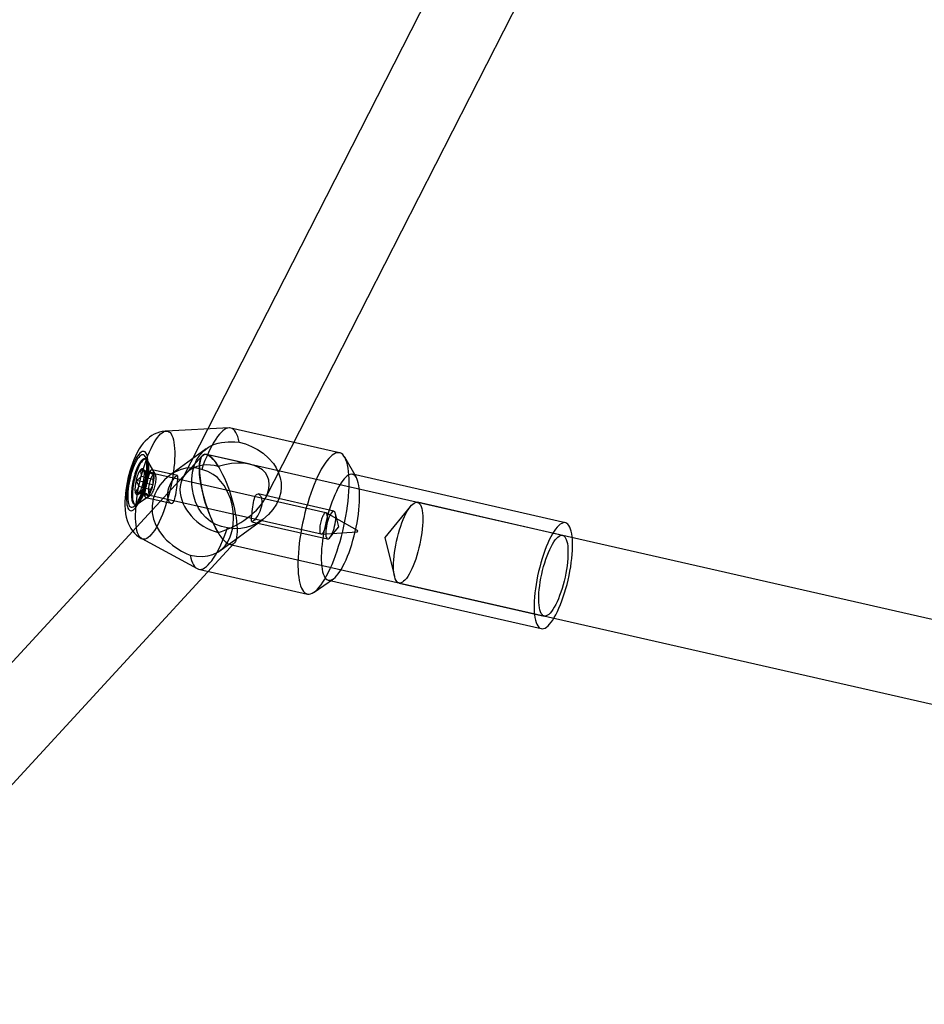
# Model space of a CAD drawing. Units: millimetres. Extents: x 689 to 57536, y 126 to 62449.
# Drawn here: x 23324 to 23499, y 28654 to 28844 of the extents above; entities that cross this region are included whole.
import ezdxf

# ---------------------------------------------------------------- set-up
doc = ezdxf.new("R2010")
doc.units = ezdxf.units.MM

msp = doc.modelspace()

# ---------------------------------------------------------------- linework, layer by layer
at = {"color": 7, "linetype": 'Continuous'}
for p, q in [((23463.974, 28968.948), (23355.151, 28755.587)), ((23371.228, 28751.894), (23473.451, 28952.314)), ((23364.148, 28765.34), (23351.991, 28764.739)), ((23385.508, 28760.524), (23364.462, 28765.313)), ((23358.985, 28759.987), (23102.505, 28481.451)), ((23349.487, 28757.059), (23347.913, 28759.818)), ((23359.739, 28761.315), (23352.656, 28756.145)), ((23358.985, 28759.987), (23355.823, 28756.553)), ((23368.229, 28758.302), (23359.764, 28760.229)), ((23537.823, 28719.708), (23359.764, 28760.229)), ((23388.753, 28755.719), (23386.505, 28759.661)), ((23348.042, 28759.307), (23347.855, 28759.35)), ((23349.904, 28756.326), (23348.363, 28759.03)), ((23348.889, 28756.838), (23347.019, 28757.263)), ((23348.487, 28755.656), (23347.178, 28755.954)), ((23347.874, 28756.889), (23347.619, 28757.337)), ((23349.592, 28756.618), (23347.721, 28757.044)), ((23349.183, 28756.483), (23347.874, 28756.781)), ((23348.487, 28755.656), (23348.889, 28756.838)), ((23348.889, 28756.838), (23349.183, 28756.483)), ((23349.183, 28756.483), (23349.592, 28756.618)), ((23354.153, 28756.122), (23349.291, 28757.228)), ((23349.592, 28756.618), (23349.424, 28755.363)), ((23382.868, 28748.92), (23349.755, 28756.456)), ((23429.163, 28747), (23388.005, 28756.366)), ((23348.025, 28754.755), (23346.154, 28755.181)), ((23348.031, 28753.709), (23346.722, 28754.007)), ((23349.43, 28754.317), (23347.559, 28754.742)), ((23348.025, 28754.755), (23348.487, 28755.656)), ((23348.031, 28753.709), (23348.025, 28754.755)), ((23349.424, 28755.363), (23348.114, 28755.661)), ((23349.43, 28754.317), (23348.968, 28753.416)), ((23349.424, 28755.363), (23349.43, 28754.317)), ((23345.708, 28750.127), (23348.32, 28751.933)), ((23347.863, 28752.454), (23345.992, 28752.88)), ((23346.454, 28750.643), (23349.014, 28752.413)), ((23346.516, 28752.491), (23346.882, 28752.744)), ((23348.566, 28752.234), (23346.695, 28752.66)), ((23348.272, 28752.589), (23346.962, 28752.887)), ((23348.968, 28753.416), (23347.658, 28753.714)), ((23347.863, 28752.454), (23348.031, 28753.709)), ((23348.272, 28752.589), (23347.863, 28752.454)), ((23348.07, 28751.865), (23352.932, 28750.759)), ((23348.566, 28752.234), (23348.272, 28752.589)), ((23348.968, 28753.416), (23348.566, 28752.234)), ((23348.823, 28752.361), (23381.936, 28744.825)), ((23384.415, 28749.235), (23369.778, 28752.566)), ((23345.858, 28750.574), (23346.045, 28750.531)), ((23428.608, 28744.562), (23400.546, 28750.948)), ((23388.986, 28745.528), (23382.913, 28748.903)), ((23362.343, 28741.55), (23370.686, 28747.64)), ((23368.557, 28747.203), (23383.195, 28743.872)), ((23381.985, 28744.821), (23388.92, 28745.236)), ((23121.407, 28478.359), (23365.113, 28743.022)), ((23347.255, 28743.926), (23357.954, 28738.123)), ((23364.334, 28742.78), (23539.294, 28702.964)), ((23358.249, 28738.011), (23379.295, 28733.222)), ((23380.567, 28733.568), (23384.3, 28736.149)), ((23383.346, 28735.889), (23424.503, 28726.523)), ((23396.996, 28735.347), (23425.058, 28728.961))]:
    msp.add_line(p, q, dxfattribs=at)
at = {"color": 7, "linetype": 'Continuous', "flags": 128}
for points in [[(23366.069, 28762.582), (23365.949, 28763.144), (23365.805, 28763.647), (23365.639, 28764.088), (23365.45, 28764.466), (23365.24, 28764.778), (23365.01, 28765.022), (23364.762, 28765.198), (23364.496, 28765.305), (23364.214, 28765.341), (23363.917, 28765.308), (23363.608, 28765.204), (23363.286, 28765.031), (23362.955, 28764.789), (23362.615, 28764.48), (23362.269, 28764.105), (23361.919, 28763.666), (23361.565, 28763.166), (23361.211, 28762.606), (23360.857, 28761.99), (23360.505, 28761.322), (23360.158, 28760.604), (23359.818, 28759.84), (23359.485, 28759.034), (23359.161, 28758.19), (23358.849, 28757.312)], [(23351.98, 28764.738), (23351.787, 28764.725), (23351.228, 28764.647), (23350.688, 28764.517), (23350.17, 28764.337), (23349.676, 28764.111), (23349.208, 28763.844), (23348.766, 28763.537), (23348.347, 28763.191), (23347.946, 28762.804), (23347.557, 28762.366), (23347.172, 28761.863), (23346.783, 28761.276), (23346.395, 28760.6), (23346.038, 28759.882), (23345.723, 28759.163), (23345.444, 28758.446), (23345.193, 28757.725), (23344.968, 28757), (23344.765, 28756.27), (23344.585, 28755.535), (23344.427, 28754.797), (23344.291, 28754.057), (23344.178, 28753.318), (23344.09, 28752.579), (23344.027, 28751.84), (23343.993, 28751.097), (23343.992, 28750.344), (23344.032, 28749.567), (23344.13, 28748.751), (23344.264, 28748.065), (23344.434, 28747.456), (23344.638, 28746.9), (23344.88, 28746.381), (23345.161, 28745.893), (23345.483, 28745.436), (23345.847, 28745.011), (23346.25, 28744.624), (23346.69, 28744.277), (23347.163, 28743.977), (23347.252, 28743.927)], [(23353.392, 28756.861), (23353.268, 28756.015), (23353.121, 28755.157), (23352.952, 28754.293), (23352.762, 28753.429), (23352.551, 28752.571), (23352.323, 28751.725), (23352.077, 28750.896), (23351.817, 28750.09), (23351.542, 28749.313), (23351.257, 28748.57), (23350.962, 28747.865), (23350.659, 28747.205), (23350.351, 28746.593), (23350.039, 28746.033), (23349.726, 28745.53), (23349.414, 28745.086), (23349.105, 28744.705), (23348.801, 28744.39), (23348.505, 28744.142), (23348.217, 28743.964), (23347.941, 28743.856), (23347.678, 28743.819), (23347.43, 28743.853), (23347.198, 28743.959), (23346.984, 28744.136), (23346.79, 28744.381), (23346.617, 28744.694), (23346.466, 28745.073), (23346.339, 28745.515), (23346.235, 28746.016), (23346.156, 28746.574), (23346.102, 28747.184), (23346.074, 28747.843), (23346.072, 28748.546), (23346.096, 28749.288), (23346.145, 28750.065), (23346.22, 28750.87), (23346.319, 28751.698), (23346.443, 28752.544), (23346.59, 28753.402), (23346.759, 28754.265), (23346.949, 28755.129), (23347.16, 28755.987), (23347.388, 28756.834), (23347.634, 28757.663), (23347.894, 28758.469), (23348.169, 28759.246), (23348.454, 28759.989), (23348.749, 28760.693), (23349.052, 28761.354), (23349.36, 28761.966), (23349.672, 28762.526), (23349.985, 28763.029), (23350.297, 28763.472), (23350.606, 28763.853), (23350.91, 28764.168), (23351.206, 28764.416), (23351.494, 28764.595), (23351.77, 28764.703), (23352.033, 28764.74), (23352.281, 28764.705), (23352.513, 28764.599), (23352.727, 28764.423), (23352.921, 28764.177), (23353.094, 28763.864), (23353.244, 28763.486), (23353.372, 28763.044), (23353.476, 28762.543), (23353.555, 28761.985), (23353.609, 28761.374), (23353.637, 28760.715), (23353.639, 28760.012), (23353.615, 28759.27), (23353.566, 28758.494), (23353.491, 28757.689), (23353.392, 28756.861)], [(23363.861, 28746.012), (23362.693, 28746.247), (23361.578, 28746.658), (23360.55, 28747.249), (23359.639, 28747.997), (23358.875, 28748.861), (23358.24, 28749.826), (23357.652, 28751.073), (23357.238, 28752.398), (23357.046, 28753.4), (23356.947, 28754.415), (23356.941, 28755.42), (23357.088, 28756.763), (23357.408, 28758.02), (23357.864, 28759.1), (23358.46, 28760.052), (23359.25, 28760.917), (23360.192, 28761.616), (23360.747, 28761.914), (23361.343, 28762.163), (23362.006, 28762.372), (23362.709, 28762.526), (23363.952, 28762.665), (23365.244, 28762.658), (23366.069, 28762.582)], [(23366.069, 28762.582), (23367.298, 28762.232), (23368.509, 28761.748), (23369.654, 28761.149), (23370.716, 28760.442), (23371.793, 28759.517), (23372.711, 28758.468), (23373.273, 28757.606), (23373.72, 28756.68), (23374.032, 28755.707), (23374.187, 28754.797), (23374.22, 28753.864), (23374.127, 28752.93), (23373.817, 28751.735), (23373.309, 28750.593), (23372.622, 28749.532), (23371.783, 28748.575), (23370.689, 28747.643), (23369.468, 28746.881), (23368.48, 28746.433), (23367.446, 28746.101), (23366.388, 28745.899), (23365.11, 28745.848), (23363.861, 28746.012)], [(23348.33, 28756.485), (23348.401, 28757.099), (23348.446, 28757.688), (23348.466, 28758.243), (23348.46, 28758.759), (23348.427, 28759.228), (23348.369, 28759.645), (23348.286, 28760.004), (23348.179, 28760.302), (23348.049, 28760.533), (23347.899, 28760.696), (23347.73, 28760.788), (23347.544, 28760.808), (23347.343, 28760.756), (23347.13, 28760.632), (23346.908, 28760.438), (23346.68, 28760.177), (23346.448, 28759.852), (23346.215, 28759.466), (23345.984, 28759.025), (23345.758, 28758.535), (23345.541, 28758.001), (23345.334, 28757.43), (23345.14, 28756.829), (23344.962, 28756.206), (23344.802, 28755.569), (23344.662, 28754.925), (23344.543, 28754.283), (23344.448, 28753.651), (23344.377, 28753.037), (23344.332, 28752.449), (23344.312, 28751.893), (23344.318, 28751.378), (23344.351, 28750.908), (23344.409, 28750.491), (23344.492, 28750.132), (23344.599, 28749.835), (23344.729, 28749.603), (23344.879, 28749.44), (23345.048, 28749.349), (23345.234, 28749.328), (23345.435, 28749.381), (23345.648, 28749.504), (23345.87, 28749.698), (23346.098, 28749.959), (23346.33, 28750.284), (23346.563, 28750.67), (23346.794, 28751.111), (23347.02, 28751.601), (23347.237, 28752.136), (23347.444, 28752.707), (23347.638, 28753.308), (23347.816, 28753.931), (23347.976, 28754.568), (23348.116, 28755.211), (23348.235, 28755.853), (23348.33, 28756.485)], [(23348.107, 28756.322), (23348.172, 28756.896), (23348.213, 28757.443), (23348.228, 28757.958), (23348.217, 28758.432), (23348.18, 28758.859), (23348.119, 28759.232), (23348.033, 28759.547), (23347.923, 28759.8), (23347.793, 28759.985), (23347.643, 28760.102), (23347.475, 28760.148), (23347.292, 28760.123), (23347.096, 28760.027), (23346.89, 28759.861), (23346.677, 28759.628), (23346.46, 28759.331), (23346.243, 28758.974), (23346.027, 28758.562), (23345.816, 28758.102), (23345.614, 28757.598), (23345.422, 28757.059), (23345.244, 28756.492), (23345.082, 28755.906), (23344.938, 28755.307), (23344.814, 28754.705), (23344.713, 28754.108), (23344.635, 28753.525), (23344.582, 28752.963), (23344.555, 28752.431), (23344.553, 28751.936), (23344.576, 28751.485), (23344.626, 28751.084), (23344.7, 28750.739), (23344.797, 28750.455), (23344.917, 28750.235), (23345.058, 28750.084), (23345.217, 28750.002), (23345.393, 28749.992), (23345.583, 28750.053), (23345.784, 28750.184), (23345.994, 28750.384), (23346.209, 28750.649), (23346.427, 28750.977), (23346.644, 28751.362), (23346.857, 28751.799), (23347.064, 28752.282), (23347.262, 28752.804), (23347.447, 28753.357), (23347.618, 28753.935), (23347.771, 28754.529), (23347.905, 28755.13), (23348.017, 28755.731), (23348.107, 28756.322)], [(23387.026, 28750.248), (23387.142, 28751.196), (23387.232, 28752.121), (23387.298, 28753.019), (23387.338, 28753.885), (23387.352, 28754.714), (23387.341, 28755.502), (23387.303, 28756.246), (23387.24, 28756.94), (23387.152, 28757.582), (23387.039, 28758.168), (23386.902, 28758.696), (23386.742, 28759.161), (23386.559, 28759.563), (23386.354, 28759.898), (23386.129, 28760.166), (23385.884, 28760.364), (23385.621, 28760.492), (23385.341, 28760.549), (23385.046, 28760.534), (23384.737, 28760.449), (23384.416, 28760.292), (23384.084, 28760.066), (23383.744, 28759.77), (23383.397, 28759.408), (23383.044, 28758.98), (23382.688, 28758.489), (23382.331, 28757.938), (23381.974, 28757.329), (23381.619, 28756.665), (23381.268, 28755.95), (23380.924, 28755.188), (23380.587, 28754.383), (23380.259, 28753.538), (23379.943, 28752.659), (23379.639, 28751.749), (23379.35, 28750.815), (23379.076, 28749.859), (23378.82, 28748.888), (23378.583, 28747.906), (23378.366, 28746.92), (23378.169, 28745.932), (23377.995, 28744.95), (23377.844, 28743.978), (23377.716, 28743.021), (23377.613, 28742.084), (23377.535, 28741.172), (23377.482, 28740.289), (23377.455, 28739.441), (23377.454, 28738.632), (23377.478, 28737.865), (23377.528, 28737.146), (23377.604, 28736.477), (23377.704, 28735.863), (23377.829, 28735.306), (23377.978, 28734.809), (23378.15, 28734.375), (23378.344, 28734.006), (23378.56, 28733.705), (23378.795, 28733.472), (23379.049, 28733.309), (23379.321, 28733.216), (23379.608, 28733.195), (23379.91, 28733.245), (23380.226, 28733.366), (23380.552, 28733.558), (23380.888, 28733.819), (23381.232, 28734.148), (23381.582, 28734.543), (23381.937, 28735.003), (23382.294, 28735.524), (23382.651, 28736.105), (23383.007, 28736.742), (23383.36, 28737.432), (23383.708, 28738.17), (23384.049, 28738.955), (23384.382, 28739.78), (23384.704, 28740.643), (23385.014, 28741.538), (23385.311, 28742.461), (23385.592, 28743.406), (23385.857, 28744.37), (23386.104, 28745.347), (23386.331, 28746.332), (23386.538, 28747.32), (23386.724, 28748.305), (23386.887, 28749.283), (23387.026, 28750.248)], [(23348.423, 28756.823), (23348.442, 28757.163), (23348.448, 28757.487), (23348.442, 28757.791), (23348.424, 28758.073), (23348.395, 28758.332), (23348.353, 28758.565), (23348.301, 28758.771), (23348.237, 28758.948), (23348.162, 28759.095), (23348.078, 28759.21), (23347.985, 28759.292), (23347.883, 28759.342), (23347.773, 28759.359), (23347.656, 28759.342), (23347.533, 28759.291), (23347.405, 28759.208), (23347.272, 28759.092), (23347.137, 28758.945), (23346.999, 28758.768), (23346.861, 28758.561), (23346.722, 28758.328), (23346.584, 28758.068), (23346.449, 28757.785), (23346.316, 28757.481), (23346.188, 28757.157), (23346.065, 28756.817), (23345.947, 28756.462), (23345.837, 28756.096), (23345.734, 28755.722), (23345.64, 28755.341), (23345.556, 28754.958), (23345.481, 28754.575), (23345.416, 28754.195), (23345.363, 28753.82), (23345.321, 28753.455), (23345.29, 28753.1), (23345.272, 28752.76), (23345.265, 28752.437), (23345.271, 28752.133), (23345.289, 28751.85), (23345.319, 28751.591), (23345.36, 28751.358), (23345.413, 28751.152), (23345.477, 28750.975), (23345.551, 28750.829), (23345.635, 28750.714), (23345.729, 28750.631), (23345.831, 28750.581), (23345.941, 28750.565), (23346.058, 28750.582), (23346.181, 28750.632), (23346.309, 28750.716), (23346.441, 28750.831), (23346.576, 28750.978), (23346.714, 28751.156), (23346.853, 28751.362), (23346.991, 28751.596), (23347.129, 28751.855), (23347.265, 28752.138), (23347.397, 28752.443), (23347.526, 28752.766), (23347.649, 28753.107), (23347.766, 28753.461), (23347.876, 28753.827), (23347.979, 28754.202), (23348.073, 28754.582), (23348.158, 28754.965), (23348.233, 28755.349), (23348.297, 28755.729), (23348.351, 28756.103), (23348.393, 28756.469), (23348.423, 28756.823)], [(23348.61, 28756.781), (23348.629, 28757.121), (23348.635, 28757.444), (23348.629, 28757.748), (23348.612, 28758.031), (23348.582, 28758.29), (23348.54, 28758.523), (23348.488, 28758.729), (23348.424, 28758.906), (23348.35, 28759.052), (23348.265, 28759.167), (23348.172, 28759.25), (23348.07, 28759.3), (23347.96, 28759.316), (23347.843, 28759.299), (23347.72, 28759.249), (23347.592, 28759.165), (23347.46, 28759.05), (23347.324, 28758.903), (23347.186, 28758.725), (23347.048, 28758.519), (23346.909, 28758.285), (23346.771, 28758.026), (23346.636, 28757.743), (23346.503, 28757.438), (23346.375, 28757.114), (23346.252, 28756.774), (23346.134, 28756.42), (23346.024, 28756.054), (23345.921, 28755.679), (23345.827, 28755.299), (23345.743, 28754.916), (23345.668, 28754.532), (23345.603, 28754.152), (23345.55, 28753.778), (23345.508, 28753.412), (23345.477, 28753.058), (23345.459, 28752.718), (23345.453, 28752.394), (23345.458, 28752.09), (23345.476, 28751.808), (23345.506, 28751.549), (23345.547, 28751.315), (23345.6, 28751.11), (23345.664, 28750.933), (23345.738, 28750.786), (23345.822, 28750.671), (23345.916, 28750.588), (23346.018, 28750.539), (23346.128, 28750.522), (23346.245, 28750.539), (23346.368, 28750.59), (23346.496, 28750.673), (23346.628, 28750.789), (23346.763, 28750.936), (23346.901, 28751.113), (23347.04, 28751.32), (23347.178, 28751.553), (23347.316, 28751.813), (23347.452, 28752.096), (23347.584, 28752.4), (23347.713, 28752.724), (23347.836, 28753.064), (23347.953, 28753.419), (23348.064, 28753.785), (23348.166, 28754.159), (23348.26, 28754.54), (23348.345, 28754.923), (23348.42, 28755.306), (23348.484, 28755.686), (23348.538, 28756.061), (23348.58, 28756.426), (23348.61, 28756.781)], [(23358.849, 28757.312), (23357.882, 28757.564), (23356.848, 28757.642), (23355.77, 28757.53), (23354.691, 28757.235), (23353.665, 28756.778), (23352.7, 28756.178), (23351.664, 28755.3), (23350.776, 28754.27), (23350.239, 28753.434), (23349.808, 28752.54), (23349.497, 28751.608), (23349.277, 28750.281), (23349.303, 28748.945), (23349.552, 28747.705), (23350.002, 28746.515), (23350.687, 28745.314), (23351.552, 28744.204), (23352.067, 28743.663), (23352.618, 28743.152), (23353.222, 28742.656), (23353.849, 28742.198), (23354.921, 28741.533), (23355.986, 28741.003), (23356.641, 28740.742)], [(23347.019, 28757.263), (23347.123, 28757.373), (23347.223, 28757.449), (23347.318, 28757.492), (23347.408, 28757.501), (23347.489, 28757.476), (23347.562, 28757.416), (23347.626, 28757.323), (23347.679, 28757.199), (23347.721, 28757.044)], [(23349.589, 28755.21), (23349.634, 28755.629), (23349.653, 28756.019), (23349.645, 28756.369), (23349.611, 28756.669), (23349.551, 28756.911), (23349.468, 28757.089), (23349.363, 28757.198), (23349.24, 28757.234), (23349.102, 28757.196), (23348.951, 28757.087), (23348.794, 28756.908), (23348.634, 28756.665), (23348.474, 28756.364), (23348.321, 28756.013), (23348.177, 28755.623), (23348.047, 28755.203), (23347.934, 28754.765), (23347.842, 28754.321), (23347.772, 28753.884), (23347.728, 28753.464), (23347.709, 28753.074), (23347.717, 28752.724), (23347.751, 28752.424), (23347.81, 28752.182), (23347.893, 28752.004), (23347.998, 28751.896), (23348.121, 28751.86), (23348.26, 28751.897), (23348.41, 28752.006), (23348.567, 28752.185), (23348.728, 28752.428), (23348.887, 28752.729), (23349.041, 28753.08), (23349.184, 28753.471), (23349.314, 28753.89), (23349.427, 28754.328), (23349.52, 28754.772), (23349.589, 28755.21)], [(23347.721, 28757.044), (23347.844, 28756.93), (23347.889, 28756.856), (23347.88, 28756.789), (23347.874, 28756.781)], [(23350.02, 28755.277), (23350.03, 28755.508), (23350.029, 28755.72), (23350.015, 28755.911), (23349.99, 28756.077), (23349.953, 28756.216), (23349.905, 28756.326), (23349.847, 28756.403), (23349.779, 28756.448), (23349.704, 28756.46), (23349.622, 28756.438), (23349.535, 28756.382), (23349.443, 28756.294), (23349.349, 28756.175), (23349.254, 28756.027), (23349.159, 28755.853), (23349.067, 28755.655), (23348.978, 28755.436), (23348.894, 28755.2), (23348.817, 28754.952), (23348.747, 28754.694), (23348.687, 28754.432), (23348.636, 28754.17), (23348.596, 28753.911), (23348.568, 28753.66), (23348.551, 28753.422), (23348.546, 28753.2), (23348.554, 28752.998), (23348.573, 28752.819), (23348.605, 28752.666), (23348.647, 28752.542), (23348.7, 28752.448), (23348.763, 28752.387), (23348.835, 28752.358), (23348.914, 28752.364), (23348.999, 28752.403), (23349.088, 28752.475), (23349.181, 28752.578), (23349.276, 28752.712), (23349.371, 28752.873), (23349.465, 28753.06), (23349.556, 28753.269), (23349.642, 28753.497), (23349.723, 28753.739), (23349.796, 28753.993), (23349.861, 28754.253), (23349.917, 28754.516), (23349.963, 28754.777), (23349.997, 28755.032), (23350.02, 28755.277)], [(23354.079, 28754.188), (23354.134, 28754.602), (23354.184, 28754.982), (23354.226, 28755.316), (23354.254, 28755.599), (23354.263, 28755.831), (23354.247, 28755.997), (23354.199, 28756.097), (23354.115, 28756.123), (23353.996, 28756.076), (23353.842, 28755.962), (23353.666, 28755.79), (23353.469, 28755.563), (23353.256, 28755.282), (23353.042, 28754.956), (23352.825, 28754.574), (23352.629, 28754.16), (23352.462, 28753.718), (23352.335, 28753.265), (23352.258, 28752.831), (23352.228, 28752.41), (23352.243, 28752.026), (23352.3, 28751.677), (23352.395, 28751.367), (23352.52, 28751.112), (23352.674, 28750.915), (23352.842, 28750.792), (23353.012, 28750.749), (23353.178, 28750.79), (23353.325, 28750.906), (23353.457, 28751.093), (23353.569, 28751.342), (23353.667, 28751.646), (23353.753, 28752.012), (23353.829, 28752.418), (23353.899, 28752.868), (23353.965, 28753.334), (23354.023, 28753.766), (23354.079, 28754.188)], [(23356.641, 28740.742), (23357.843, 28740.54), (23358.982, 28740.488), (23360.027, 28740.589), (23360.983, 28740.837), (23361.958, 28741.295), (23362.816, 28741.94), (23363.378, 28742.546), (23363.87, 28743.258), (23364.282, 28744.067), (23364.578, 28744.874), (23364.801, 28745.749), (23364.945, 28746.671), (23365.01, 28747.922), (23364.937, 28749.196), (23364.729, 28750.461), (23364.393, 28751.685), (23363.868, 28752.986), (23363.192, 28754.179), (23362.58, 28754.991), (23361.877, 28755.719), (23361.087, 28756.341), (23360.022, 28756.926), (23358.849, 28757.312)], [(23389.144, 28748.659), (23389.242, 28749.472), (23389.315, 28750.261), (23389.363, 28751.023), (23389.386, 28751.75), (23389.384, 28752.44), (23389.357, 28753.086), (23389.304, 28753.685), (23389.226, 28754.232), (23389.125, 28754.724), (23388.999, 28755.157), (23388.851, 28755.528), (23388.682, 28755.836), (23388.492, 28756.076), (23388.282, 28756.249), (23388.055, 28756.353), (23387.811, 28756.387), (23387.553, 28756.351), (23387.282, 28756.245), (23387, 28756.07), (23386.709, 28755.827), (23386.411, 28755.517), (23386.108, 28755.144), (23385.802, 28754.709), (23385.496, 28754.215), (23385.19, 28753.666), (23384.888, 28753.066), (23384.591, 28752.418), (23384.301, 28751.728), (23384.021, 28750.999), (23383.752, 28750.236), (23383.496, 28749.446), (23383.256, 28748.633), (23383.031, 28747.803), (23382.825, 28746.961), (23382.638, 28746.114), (23382.472, 28745.267), (23382.328, 28744.426), (23382.207, 28743.596), (23382.11, 28742.784), (23382.036, 28741.994), (23381.988, 28741.233), (23381.965, 28740.505), (23381.967, 28739.816), (23381.995, 28739.169), (23382.047, 28738.57), (23382.125, 28738.023), (23382.226, 28737.531), (23382.352, 28737.098), (23382.5, 28736.727), (23382.669, 28736.42), (23382.86, 28736.179), (23383.069, 28736.006), (23383.296, 28735.902), (23383.54, 28735.868), (23383.798, 28735.904), (23384.069, 28736.01), (23384.351, 28736.186), (23384.642, 28736.429), (23384.94, 28736.738), (23385.243, 28737.111), (23385.549, 28737.546), (23385.856, 28738.04), (23386.161, 28738.589), (23386.464, 28739.189), (23386.76, 28739.837), (23387.05, 28740.528), (23387.33, 28741.257), (23387.599, 28742.019), (23387.855, 28742.809), (23388.095, 28743.622), (23388.32, 28744.452), (23388.526, 28745.294), (23388.713, 28746.141), (23388.879, 28746.988), (23389.023, 28747.83), (23389.144, 28748.659)], [(23346.695, 28752.66), (23346.591, 28752.551), (23346.49, 28752.474), (23346.395, 28752.431), (23346.306, 28752.422), (23346.224, 28752.448), (23346.151, 28752.507), (23346.087, 28752.6), (23346.034, 28752.725), (23345.992, 28752.88)], [(23346.962, 28752.887), (23346.949, 28752.811), (23346.853, 28752.726), (23346.695, 28752.66)], [(23370.448, 28750.463), (23370.368, 28750.031), (23370.246, 28749.598), (23370.087, 28749.178), (23369.9, 28748.778), (23369.687, 28748.399), (23369.466, 28748.059), (23369.241, 28747.76), (23369.03, 28747.518), (23368.849, 28747.346), (23368.699, 28747.239), (23368.588, 28747.201), (23368.511, 28747.228), (23368.465, 28747.321), (23368.448, 28747.477), (23368.456, 28747.707), (23368.484, 28747.998), (23368.527, 28748.349), (23368.58, 28748.749), (23368.636, 28749.168), (23368.694, 28749.609), (23368.753, 28750.048), (23368.815, 28750.482), (23368.882, 28750.911), (23368.957, 28751.312), (23369.047, 28751.687), (23369.151, 28752.009), (23369.274, 28752.265), (23369.414, 28752.449), (23369.564, 28752.549), (23369.724, 28752.574), (23369.884, 28752.525), (23370.041, 28752.406), (23370.19, 28752.212), (23370.317, 28751.954), (23370.415, 28751.628), (23370.472, 28751.25), (23370.482, 28750.868), (23370.448, 28750.463)], [(23399.24, 28750.194), (23394.275, 28744.171), (23396.145, 28736.592)], [(23396.128, 28741.219), (23396.236, 28741.947), (23396.367, 28742.687), (23396.52, 28743.431), (23396.693, 28744.172), (23396.885, 28744.904), (23397.094, 28745.62), (23397.318, 28746.314), (23397.555, 28746.979), (23397.803, 28747.609), (23398.06, 28748.199), (23398.324, 28748.743), (23398.591, 28749.237), (23398.861, 28749.675), (23399.129, 28750.054), (23399.394, 28750.371), (23399.654, 28750.622), (23399.905, 28750.806), (23400.146, 28750.92), (23400.375, 28750.964), (23400.589, 28750.937), (23400.787, 28750.839), (23400.967, 28750.672), (23401.126, 28750.437), (23401.264, 28750.135), (23401.38, 28749.771), (23401.472, 28749.346), (23401.54, 28748.865), (23401.582, 28748.333), (23401.6, 28747.754), (23401.591, 28747.132), (23401.557, 28746.475), (23401.498, 28745.788), (23401.414, 28745.076), (23401.306, 28744.348), (23401.175, 28743.608), (23401.022, 28742.864), (23400.849, 28742.123), (23400.657, 28741.391), (23400.448, 28740.675), (23400.224, 28739.981), (23399.987, 28739.316), (23399.739, 28738.686), (23399.482, 28738.096), (23399.218, 28737.552), (23398.951, 28737.058), (23398.682, 28736.62), (23398.413, 28736.241), (23398.148, 28735.924), (23397.889, 28735.673), (23397.637, 28735.489), (23397.396, 28735.375), (23397.167, 28735.331), (23396.953, 28735.358), (23396.755, 28735.456), (23396.576, 28735.623), (23396.416, 28735.858), (23396.278, 28736.16), (23396.162, 28736.524), (23396.07, 28736.949), (23396.002, 28737.429), (23395.96, 28737.962), (23395.943, 28738.541), (23395.951, 28739.163), (23395.985, 28739.82), (23396.044, 28740.507), (23396.128, 28741.219)], [(23383.133, 28747.741), (23383.143, 28747.972), (23383.142, 28748.184), (23383.128, 28748.375), (23383.103, 28748.542), (23383.066, 28748.681), (23383.018, 28748.79), (23382.96, 28748.868), (23382.892, 28748.913), (23382.817, 28748.924), (23382.735, 28748.902), (23382.647, 28748.846), (23382.556, 28748.758), (23382.462, 28748.64), (23382.367, 28748.492), (23382.272, 28748.317), (23382.18, 28748.119), (23382.091, 28747.9), (23382.007, 28747.665), (23381.93, 28747.416), (23381.86, 28747.159), (23381.8, 28746.897), (23381.749, 28746.634), (23381.709, 28746.375), (23381.681, 28746.125), (23381.664, 28745.887), (23381.659, 28745.665), (23381.667, 28745.463), (23381.686, 28745.283), (23381.718, 28745.131), (23381.76, 28745.006), (23381.813, 28744.913), (23381.876, 28744.851), (23381.948, 28744.823), (23382.026, 28744.828), (23382.112, 28744.867), (23382.201, 28744.939), (23382.294, 28745.043), (23382.389, 28745.176), (23382.484, 28745.338), (23382.578, 28745.524), (23382.669, 28745.733), (23382.755, 28745.961), (23382.836, 28746.203), (23382.909, 28746.457), (23382.974, 28746.717), (23383.03, 28746.98), (23383.076, 28747.241), (23383.11, 28747.497), (23383.133, 28747.741)], [(23384.713, 28747.216), (23384.758, 28747.636), (23384.777, 28748.026), (23384.769, 28748.376), (23384.735, 28748.676), (23384.675, 28748.918), (23384.592, 28749.096), (23384.487, 28749.204), (23384.364, 28749.24), (23384.226, 28749.203), (23384.076, 28749.094), (23383.918, 28748.915), (23383.758, 28748.672), (23383.598, 28748.371), (23383.445, 28748.02), (23383.301, 28747.629), (23383.171, 28747.21), (23383.058, 28746.772), (23382.966, 28746.328), (23382.896, 28745.89), (23382.852, 28745.471), (23382.833, 28745.081), (23382.841, 28744.731), (23382.875, 28744.431), (23382.934, 28744.189), (23383.017, 28744.011), (23383.122, 28743.902), (23383.245, 28743.866), (23383.384, 28743.904), (23383.534, 28744.013), (23383.691, 28744.192), (23383.852, 28744.435), (23384.011, 28744.736), (23384.165, 28745.087), (23384.309, 28745.477), (23384.439, 28745.897), (23384.551, 28746.335), (23384.644, 28746.779), (23384.713, 28747.216)], [(23383.644, 28744.131), (23385.35, 28746.202), (23384.708, 28748.807)], [(23430.301, 28739.293), (23430.399, 28740.105), (23430.472, 28740.895), (23430.52, 28741.656), (23430.544, 28742.384), (23430.541, 28743.074), (23430.514, 28743.72), (23430.461, 28744.319), (23430.384, 28744.866), (23430.282, 28745.358), (23430.157, 28745.791), (23430.009, 28746.162), (23429.839, 28746.469), (23429.649, 28746.71), (23429.439, 28746.883), (23429.212, 28746.987), (23428.969, 28747.021), (23428.711, 28746.985), (23428.44, 28746.879), (23428.158, 28746.703), (23427.867, 28746.46), (23427.569, 28746.151), (23427.266, 28745.778), (23426.96, 28745.343), (23426.653, 28744.849), (23426.347, 28744.3), (23426.045, 28743.7), (23425.748, 28743.052), (23425.458, 28742.361), (23425.178, 28741.632), (23424.91, 28740.87), (23424.654, 28740.08), (23424.413, 28739.267), (23424.189, 28738.437), (23423.983, 28737.595), (23423.796, 28736.748), (23423.63, 28735.901), (23423.486, 28735.059), (23423.364, 28734.23), (23423.267, 28733.417), (23423.194, 28732.628), (23423.145, 28731.867), (23423.122, 28731.139), (23423.124, 28730.449), (23423.152, 28729.803), (23423.205, 28729.204), (23423.282, 28728.657), (23423.384, 28728.165), (23423.509, 28727.732), (23423.657, 28727.361), (23423.827, 28727.054), (23424.017, 28726.813), (23424.226, 28726.64), (23424.454, 28726.536), (23424.697, 28726.502), (23424.955, 28726.538), (23425.226, 28726.644), (23425.508, 28726.819), (23425.799, 28727.062), (23426.097, 28727.372), (23426.4, 28727.745), (23426.706, 28728.18), (23427.013, 28728.674), (23427.319, 28729.223), (23427.621, 28729.823), (23427.918, 28730.471), (23428.207, 28731.161), (23428.487, 28731.89), (23428.756, 28732.653), (23429.012, 28733.443), (23429.253, 28734.256), (23429.477, 28735.086), (23429.683, 28735.928), (23429.87, 28736.775), (23430.036, 28737.622), (23430.18, 28738.463), (23430.301, 28739.293)], [(23356.641, 28740.742), (23356.761, 28740.18), (23356.905, 28739.678), (23357.072, 28739.236), (23357.261, 28738.859), (23357.47, 28738.547), (23357.7, 28738.302), (23357.949, 28738.126), (23358.214, 28738.02), (23358.496, 28737.983), (23358.793, 28738.017), (23359.103, 28738.121), (23359.424, 28738.294), (23359.756, 28738.536), (23360.095, 28738.845), (23360.441, 28739.22), (23360.792, 28739.659), (23361.145, 28740.159), (23361.5, 28740.718), (23361.854, 28741.334), (23362.205, 28742.003), (23362.552, 28742.721), (23362.893, 28743.485), (23363.226, 28744.291), (23363.549, 28745.135), (23363.861, 28746.012)], [(23389.002, 28745.445), (23389.001, 28745.491), (23388.993, 28745.52), (23388.978, 28745.529), (23388.959, 28745.515), (23388.938, 28745.482), (23388.919, 28745.433), (23388.905, 28745.376), (23388.897, 28745.321), (23388.898, 28745.274), (23388.906, 28745.245), (23388.921, 28745.236), (23388.94, 28745.25), (23388.961, 28745.284), (23388.98, 28745.333), (23388.994, 28745.389), (23389.002, 28745.445)], [(23424.19, 28734.832), (23424.298, 28735.561), (23424.429, 28736.301), (23424.582, 28737.045), (23424.755, 28737.786), (23424.947, 28738.518), (23425.155, 28739.234), (23425.38, 28739.928), (23425.617, 28740.593), (23425.865, 28741.223), (23426.122, 28741.813), (23426.386, 28742.357), (23426.653, 28742.85), (23426.922, 28743.289), (23427.191, 28743.668), (23427.456, 28743.985), (23427.715, 28744.236), (23427.967, 28744.419), (23428.208, 28744.534), (23428.437, 28744.578), (23428.651, 28744.551), (23428.849, 28744.453), (23429.028, 28744.286), (23429.188, 28744.051), (23429.326, 28743.749), (23429.442, 28743.385), (23429.534, 28742.96), (23429.602, 28742.479), (23429.644, 28741.947), (23429.661, 28741.367), (23429.653, 28740.746), (23429.619, 28740.089), (23429.56, 28739.402), (23429.476, 28738.69), (23429.368, 28737.962), (23429.237, 28737.222), (23429.084, 28736.478), (23428.911, 28735.737), (23428.719, 28735.005), (23428.51, 28734.289), (23428.286, 28733.595), (23428.049, 28732.93), (23427.801, 28732.3), (23427.544, 28731.71), (23427.28, 28731.166), (23427.013, 28730.672), (23426.743, 28730.234), (23426.475, 28729.855), (23426.21, 28729.538), (23425.95, 28729.287), (23425.699, 28729.103), (23425.458, 28728.989), (23425.229, 28728.945), (23425.015, 28728.972), (23424.817, 28729.07), (23424.637, 28729.237), (23424.478, 28729.472), (23424.339, 28729.773), (23424.224, 28730.138), (23424.132, 28730.563), (23424.064, 28731.043), (23424.022, 28731.576), (23424.004, 28732.155), (23424.013, 28732.777), (23424.047, 28733.434), (23424.106, 28734.121), (23424.19, 28734.832)]]:
    msp.add_lwpolyline(points, dxfattribs=at)
at = {"color": 7, "linetype": 'Continuous'}
for centre, radius, start, end in [((23351.495, 28754.184), 5.433, 145.47241, 169.42132), ((23344.541, 28758.384), 3.586, 296.73308, 317.33667), ((23344.782, 28752.298), 5.445, 55.40357, 65.74906), ((23343.933, 28756.224), 3.256, 355.2376, 18.61502), ((23341.808, 28756.304), 5.96, 344.81451, 7.13592), ((23344.158, 28755.285), 3.974, 5.43578, 26.27441), ((23351.906, 28753.62), 5.96, 164.81451, 187.13592), ((23343.682, 28755.175), 3.256, 315.17922, 338.97595), ((23343.488, 28753.167), 3.341, 14.54951, 37.06234), ((23342.218, 28755.74), 5.433, 325.47241, 349.42132), ((23346.242, 28756.164), 1.938, 312.81401, 344.96138), ((23345.779, 28754.053), 1.909, 349.79372, 21.16995), ((23346.431, 28758.776), 5.913, 265.74245, 275.15322), ((23344.179, 28755.926), 4.122, 307.6038, 327.55345)]:
    msp.add_arc(centre, radius, start, end, dxfattribs=at)
msp.add_ellipse((23362.049, 28751.504), major_axis=(-2.71, 8.716), ratio=0.2795027, dxfattribs=at)
msp.add_ellipse((23362.049, 28751.504), major_axis=(-2.71, 8.716), ratio=0.2795027, dxfattribs=at)
for major_axis, ratio, start_param, end_param in [((-2.71, 8.716), 0.2795027, 5.4444842, 8.5860769), ((9.518, 4.454), 0.5699108, 4.4516872, 7.5932799), ((6.595, -4.589), 0.7327005, 2.0421898, 5.1837824)]:
    msp.add_ellipse((23362.049, 28751.504), major_axis=major_axis, ratio=ratio, start_param=start_param, end_param=end_param, dxfattribs=at)

doc.saveas('drawing.dxf')
